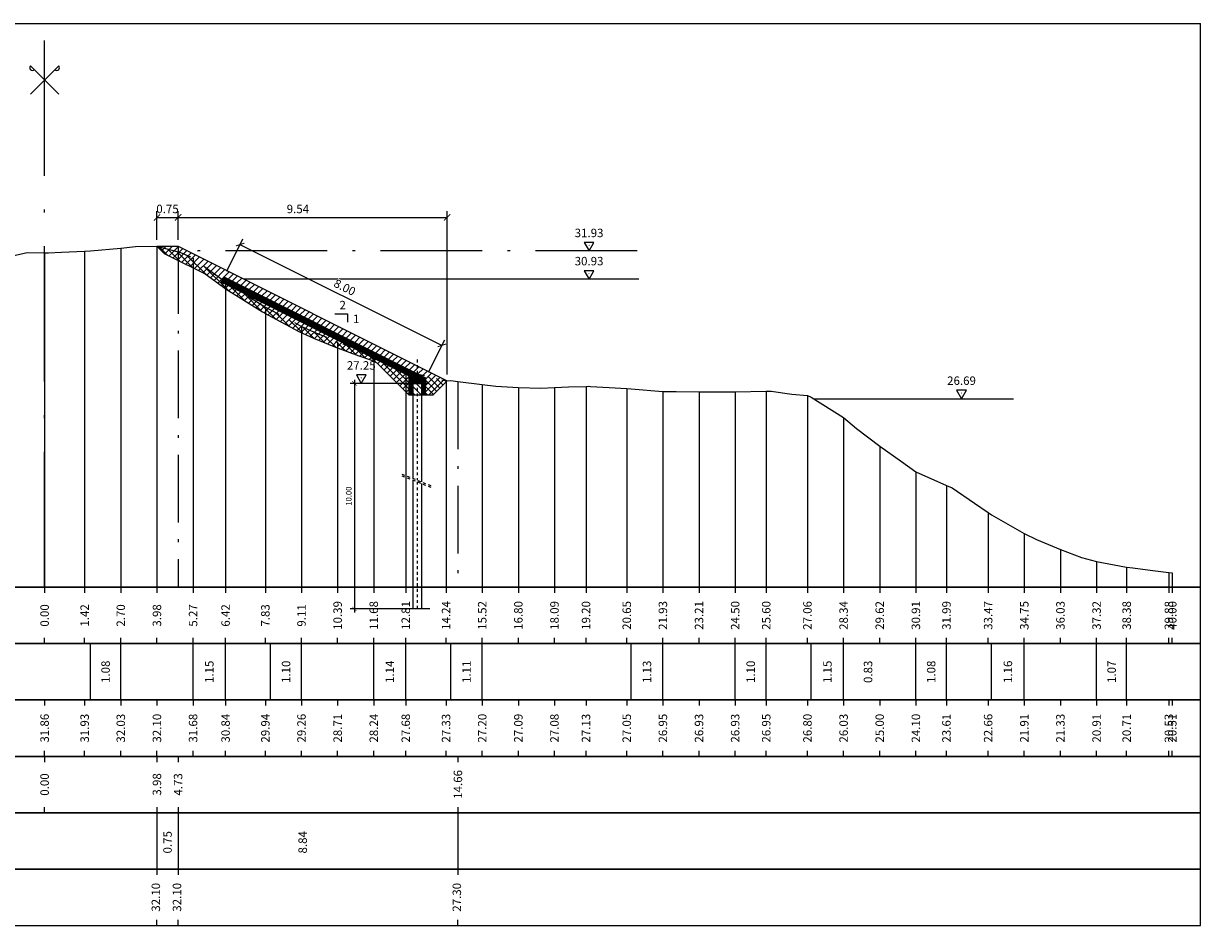
# Model space of a CAD drawing. Units: metres. Extents: x 670102 to 675269, y 4947324 to 4947492.
# Drawn here: x 673487 to 673528, y 4947425 to 4947457 of the extents above; entities that cross this region are included whole.
import ezdxf

# ---------------------------------------------------------------- set-up
doc = ezdxf.new("R2010")
doc.units = ezdxf.units.M
for name, pattern in [('ACAD_ISO10W100', [18, 12, -3, 0, -3]), ('DASHDOT2', [12.7, 6.35, -3.175, 0, -3.175]), ('HIDDEN', [0.375, 0.25, -0.125])]:
    doc.linetypes.add(name, pattern=pattern)
for name, color, linetype in [('-ART-ARGINE DI PROGETTO', 14, 'Continuous'), ('-art-candele progetto', 1, 'Continuous'), ('-ART-PRJ LIB GUADO', 190, 'Continuous'), ('-ART-PRJ TR20 12 h', 150, 'Continuous'), ('-ART-QUOTA ARGINALE DI PROGETTO', 200, 'ACAD_ISO10W100'), ('-ART-QUOTATURA', 2, 'Continuous'), ('-ART-SCOTICO', 1, 'HIDDEN'), ('C-ROAD-SCTN-TEXT', 7, 'Continuous'), ('C3D-ETICH-GEN', 7, 'Continuous'), ('C3D-SEZ-CANDELE', 253, 'HIDDEN'), ('C3D-SEZ-ETICH', 2, 'Continuous'), ('C3D-SEZ-FINCHE', 2, 'Continuous'), ('C3D-SEZ-TAB', 2, 'Continuous'), ('C3D-SEZ-TERR', 1, 'Continuous'), ('QUOTE', 2, 'Continuous')]:
    doc.layers.add(name, color=color, linetype=linetype)
doc.layers.add('-art-calcolo aree', color=7, linetype='Continuous', true_color=0xb6be23)
doc.styles.add('ART_200', font='calibri.ttf', dxfattribs={"width": 0.8, "height": 0.1})
doc.styles.add('caliquota', font='calibri.ttf', dxfattribs={"width": 0.8})
doc.styles.add('DIM', font='romans.shx', dxfattribs={"width": 0.8})
doc.styles.add('QUOTA', font='romans.shx', dxfattribs={"width": 0.8})
doc.dimstyles.new('100', dxfattribs={"dimtxt": 0.06, "dimasz": 0.15, "dimexe": 0.15, "dimexo": 0.25, "dimgap": 0, "dimtad": 1, "dimtoh": 1, "dimdec": 0, "dimlfac": 100, "dimdsep": 46, "dimtxsty": 'caliquota', "dimcen": 0.09, "dimse1": 1, "dimse2": 1, "dimsd1": 1, "dimsd2": 1, "dimclrd": 1, "dimclre": 1, "dimclrt": 2, "dimadec": 0, "dimazin": 0, "dimtfac": 1, "dimtdec": 0, "dimtmove": 0, "dimatfit": 3, "dimfxl": 1, "dimtolj": 1, "dimtzin": 0, "dimarcsym": 0})
doc.dimstyles.new('ART-QUOTATURA', dxfattribs={"dimtxt": 0.3, "dimasz": 0.225, "dimexe": 0.15, "dimexo": 0.15, "dimgap": 1, "dimtad": 1, "dimzin": 0, "dimdsep": 46, "dimtxsty": 'QUOTA', "dimblk1": 'ARCHTICK', "dimblk2": 'ARCHTICK', "dimsah": 1, "dimcen": -0.225, "dimdle": 0.125, "dimclrd": 1, "dimclre": 1, "dimclrt": 2, "dimadec": 0, "dimazin": 0, "dimtfac": 0.75, "dimtmove": 2, "dimatfit": 3, "dimfxl": 1, "dimtvp": 1.5, "dimtfill": 1, "dimtolj": 1, "dimtzin": 0, "dimlwd": -1, "dimlwe": -1, "dimarcsym": 0})
doc.dimstyles.new('DIM-TM-100', dxfattribs={"dimscale": 0.1, "dimtxt": 2, "dimasz": 1.5, "dimexe": 1.5, "dimexo": 1.5, "dimgap": 1, "dimtad": 1, "dimzin": 0, "dimdsep": 46, "dimtxsty": 'DIM', "dimblk1": 'ARCHTICK', "dimblk2": 'ARCHTICK', "dimsah": 1, "dimcen": -1.5, "dimdle": 1.25, "dimclrd": 1, "dimclre": 1, "dimclrt": 2, "dimadec": 0, "dimazin": 0, "dimtfac": 0.75, "dimtofl": 0, "dimtmove": 2, "dimatfit": 3, "dimfxl": 1, "dimtvp": 1.5, "dimtfill": 1, "dimtolj": 1, "dimtzin": 0, "dimlwd": -1, "dimlwe": -1, "dimarcsym": 0})

# ---------------------------------------------------------------- blocks, each defined once
blk = doc.blocks.new('ASSE_ART')
at = {"flags": 128}
for points in [[(1502840.66, 4333389.41), (1502845.92, 4333394.66)], [(1502845.92, 4333389.41), (1502840.66, 4333394.66)]]:
    blk.add_lwpolyline(points, dxfattribs=at)
for centre, start, end in [((1502841.02, 4333394.31), 135, 315), ((1502845.56, 4333394.31), 225, 45)]:
    blk.add_arc(centre, 0.5, start, end)
blk = doc.blocks.new('AeccTickTriangle')
at = {"color": 0, "linetype": 'ByBlock', "lineweight": -2}
blk.add_lwpolyline([(0, 0.67), (-0.58, -0.33), (0.58, -0.33)], close=True, dxfattribs=at)
at = {"color": 0, "linetype": 'ByBlock', "lineweight": -2, "const_width": 0.0625}
blk.add_lwpolyline([(-0.03, 0, 1), (0.03, 0, 1)], format="xyb", close=True, dxfattribs=at)
blk = doc.blocks.new('_ARCHTICK')
at = {"color": 0, "linetype": 'ByBlock', "const_width": 0.15}
blk.add_lwpolyline([(-0.5, -0.5), (0.5, 0.5)], dxfattribs=at)
blk = doc.blocks.new('*D785')
at = {"layer": 'Defpoints', "color": 0, "ltscale": 1.5, "transparency": 16777216}
for p in [(673501.071, 4947444.326), (673498.294, 4947436.326), (673501.121, 4947436.326)]:
    blk.add_point(p, dxfattribs=at)
at = {"layer": 'QUOTE', "color": 1, "ltscale": 1.5, "transparency": 16777216}
for p, q in [((673498.294, 4947444.451), (673498.294, 4947436.201)), ((673500.921, 4947444.326), (673498.144, 4947444.326)), ((673500.971, 4947436.326), (673498.144, 4947436.326))]:
    blk.add_line(p, q, dxfattribs=at)
at = {"layer": 'QUOTE', "color": 1, "ltscale": 1.5, "transparency": 16777216, "xscale": 0.15, "yscale": 0.15, "zscale": 0.15}
for p, rotation in [((673498.294, 4947444.326), 90), ((673498.294, 4947436.326), 270)]:
    blk.add_blockref('_ARCHTICK', p, dxfattribs=dict(at, rotation=rotation))
at = {"layer": 'QUOTE', "color": 2, "ltscale": 1.5, "transparency": 16777216, "insert": (673498.094, 4947440.326), "char_height": 0.2, "attachment_point": 5, "rotation": 90, "style": 'DIM', "bg_fill": 3, "box_fill_scale": 1.1, "bg_fill_color": 256, "bg_fill_true_color": 13158600, "bg_fill_transparency": 0}
blk.add_mtext('\\A1;10.00', dxfattribs=at)
blk = doc.blocks.new('*D799')
at = {"layer": '-ART-QUOTATURA', "color": 1, "transparency": 16777216}
for p, q in [((673491.291, 4947449.42), (673491.291, 4947450.441)), ((673492.041, 4947449.42), (673492.041, 4947450.441)), ((673491.278, 4947450.216), (673492.054, 4947450.216))]:
    blk.add_line(p, q, dxfattribs=at)
at = {"layer": 'Defpoints', "color": 0, "transparency": 16777216}
for p in [(673491.291, 4947449.195), (673492.041, 4947449.195)]:
    blk.add_point(p, dxfattribs=at)
at = {"layer": '-ART-QUOTATURA', "color": 2, "transparency": 16777216, "insert": (673491.666, 4947450.516), "char_height": 0.3, "attachment_point": 5, "style": 'QUOTA', "bg_fill": 3, "box_fill_scale": 1.1, "bg_fill_color": 256, "bg_fill_true_color": 13158600, "bg_fill_transparency": 0}
blk.add_mtext('\\A1;0.75', dxfattribs=at)
at = {"layer": 'Defpoints', "color": 0, "transparency": 16777216}
blk.add_point((673492.041, 4947450.216), dxfattribs=at)
at = {"layer": '-ART-QUOTATURA', "color": 1, "transparency": 16777216, "xscale": 0.225, "yscale": 0.225, "zscale": 0.225, "rotation": 180}
blk.add_blockref('_ARCHTICK', (673491.291, 4947450.216), dxfattribs=at)
at = {"layer": '-ART-QUOTATURA', "color": 1, "transparency": 16777216, "xscale": 0.225, "yscale": 0.225, "zscale": 0.225}
blk.add_blockref('_ARCHTICK', (673492.041, 4947450.216), dxfattribs=at)
blk = doc.blocks.new('*D800')
at = {"layer": '-ART-QUOTATURA', "color": 1, "transparency": 16777216}
for p, q in [((673492.041, 4947449.42), (673492.041, 4947450.441)), ((673501.586, 4947444.648), (673501.586, 4947450.441)), ((673492.029, 4947450.216), (673501.598, 4947450.216))]:
    blk.add_line(p, q, dxfattribs=at)
at = {"layer": 'Defpoints', "color": 0, "transparency": 16777216}
for p in [(673501.586, 4947450.216), (673492.041, 4947449.195), (673501.586, 4947444.423)]:
    blk.add_point(p, dxfattribs=at)
at = {"layer": '-ART-QUOTATURA', "color": 1, "transparency": 16777216, "xscale": 0.225, "yscale": 0.225, "zscale": 0.225, "rotation": 180}
blk.add_blockref('_ARCHTICK', (673492.041, 4947450.216), dxfattribs=at)
at = {"layer": '-ART-QUOTATURA', "color": 1, "transparency": 16777216, "xscale": 0.225, "yscale": 0.225, "zscale": 0.225}
blk.add_blockref('_ARCHTICK', (673501.586, 4947450.216), dxfattribs=at)
at = {"layer": '-ART-QUOTATURA', "color": 2, "transparency": 16777216, "insert": (673496.291, 4947450.516), "char_height": 0.3, "attachment_point": 5, "style": 'QUOTA', "bg_fill": 3, "box_fill_scale": 1.1, "bg_fill_color": 256, "bg_fill_true_color": 13158600, "bg_fill_transparency": 0}
blk.add_mtext('\\A1;9.54', dxfattribs=at)
blk = doc.blocks.new('*D801')
at = {"layer": 'Defpoints', "color": 0, "transparency": 16777216}
for p in [(673492.041, 4947429.094), (673500.88, 4947429.094), (673500.88, 4947428.046)]:
    blk.add_point(p, dxfattribs=at)
at = {"color": 5, "transparency": 16777216, "insert": (673496.461, 4947428.046), "char_height": 0.3, "attachment_point": 5, "rotation": 90, "style": 'caliquota', "bg_fill": 3, "box_fill_scale": 1.1, "bg_fill_color": 256, "bg_fill_true_color": 13158600, "bg_fill_transparency": 0}
blk.add_mtext('\\A1;8.84', dxfattribs=at)
blk = doc.blocks.new('*D802')
at = {"layer": 'Defpoints', "color": 0, "transparency": 16777216}
for p in [(673491.291, 4947429.094), (673492.041, 4947429.094)]:
    blk.add_point(p, dxfattribs=at)
at = {"color": 5, "transparency": 16777216, "insert": (673491.666, 4947428.046), "char_height": 0.3, "attachment_point": 5, "rotation": 90, "style": 'caliquota', "bg_fill": 3, "box_fill_scale": 1.1, "bg_fill_color": 256, "bg_fill_true_color": 13158600, "bg_fill_transparency": 0}
blk.add_mtext('\\A1;0.75', dxfattribs=at)
at = {"layer": 'Defpoints', "color": 0, "transparency": 16777216}
blk.add_point((673492.041, 4947428.046), dxfattribs=at)
blk = doc.blocks.new('*D803')
at = {"layer": 'Defpoints', "color": 0, "transparency": 16777216}
for p in [(673487.307, 4947431.094), (673491.291, 4947431.094)]:
    blk.add_point(p, dxfattribs=at)
at = {"color": 5, "transparency": 16777216, "insert": (673491.291, 4947430.099), "char_height": 0.3, "attachment_point": 5, "rotation": 90, "style": 'caliquota', "bg_fill": 3, "box_fill_scale": 1.1, "bg_fill_color": 256, "bg_fill_true_color": 13158600, "bg_fill_transparency": 0}
blk.add_mtext('\\A1;3.98', dxfattribs=at)
at = {"layer": 'Defpoints', "color": 0, "transparency": 16777216}
blk.add_point((673491.291, 4947430.099), dxfattribs=at)
blk = doc.blocks.new('*D804')
at = {"layer": 'Defpoints', "color": 0, "transparency": 16777216}
for p in [(673487.307, 4947431.094), (673492.041, 4947431.094)]:
    blk.add_point(p, dxfattribs=at)
at = {"color": 5, "transparency": 16777216, "insert": (673492.041, 4947430.099), "char_height": 0.3, "attachment_point": 5, "rotation": 90, "style": 'caliquota', "bg_fill": 3, "box_fill_scale": 1.1, "bg_fill_color": 256, "bg_fill_true_color": 13158600, "bg_fill_transparency": 0}
blk.add_mtext('\\A1;4.73', dxfattribs=at)
at = {"layer": 'Defpoints', "color": 0, "transparency": 16777216}
blk.add_point((673492.041, 4947430.099), dxfattribs=at)
blk = doc.blocks.new('*D805')
at = {"layer": 'Defpoints', "color": 0, "transparency": 16777216}
for p in [(673487.307, 4947431.094), (673501.968, 4947431.094)]:
    blk.add_point(p, dxfattribs=at)
at = {"color": 5, "transparency": 16777216, "insert": (673501.968, 4947430.099), "char_height": 0.3, "attachment_point": 5, "rotation": 90, "style": 'caliquota', "bg_fill": 3, "box_fill_scale": 1.1, "bg_fill_color": 256, "bg_fill_true_color": 13158600, "bg_fill_transparency": 0}
blk.add_mtext('\\A1;14.66', dxfattribs=at)
at = {"layer": 'Defpoints', "color": 0, "transparency": 16777216}
blk.add_point((673501.968, 4947430.099), dxfattribs=at)
blk = doc.blocks.new('*D831')
at = {"layer": '-ART-QUOTATURA', "color": 1, "transparency": 16777216}
for p, q in [((673493.767, 4947448.304), (673494.342, 4947449.456)), ((673494.231, 4947449.26), (673501.408, 4947445.672)), ((673500.922, 4947444.727), (673501.498, 4947445.878))]:
    blk.add_line(p, q, dxfattribs=at)
at = {"layer": 'Defpoints', "color": 0, "transparency": 16777216}
for p in [(673493.666, 4947448.103), (673501.397, 4947445.677), (673500.821, 4947444.526)]:
    blk.add_point(p, dxfattribs=at)
at = {"layer": '-ART-QUOTATURA', "color": 1, "transparency": 16777216, "xscale": 0.225, "yscale": 0.225, "zscale": 0.225}
for p, rotation in [((673494.242, 4947449.255), 153.4349488080072), ((673501.397, 4947445.677), 333.4349488080072)]:
    blk.add_blockref('_ARCHTICK', p, dxfattribs=dict(at, rotation=rotation))
at = {"layer": '-ART-QUOTATURA', "color": 2, "transparency": 16777216, "insert": (673497.954, 4947447.734), "char_height": 0.3, "attachment_point": 5, "rotation": 333.4349, "style": 'QUOTA', "bg_fill": 3, "box_fill_scale": 1.1, "bg_fill_color": 256, "bg_fill_true_color": 13158600, "bg_fill_transparency": 0}
blk.add_mtext('\\A1;8.00', dxfattribs=at)

msp = doc.modelspace()

# ---------------------------------------------------------------- hatches: boundary and pattern name
at = {"layer": '-ART-ARGINE DI PROGETTO', "linetype": 'Continuous', "lineweight": -3}
h = msp.add_hatch(dxfattribs=at)
h.set_pattern_fill('ANSI31', color=256, scale=0.01)
h.set_pattern_definition([(45, (15497.221606, -4507.498208), (-0.02245064030267, 0.02245064030267), [])])
h.paths.add_polyline_path([(673500.821, 4947444.302), (673500.221, 4947444.602), (673500.221, 4947443.926), (673500.366, 4947443.926), (673500.366, 4947444.326), (673500.676, 4947444.326), (673500.676, 4947443.926), (673500.821, 4947443.926)])

# ---------------------------------------------------------------- linework, layer by layer
at = {"layer": '-ART-ARGINE DI PROGETTO', "linetype": 'DASHDOT2', "lineweight": -3, "ltscale": 0.01}
for points in [[(673500.521, 4947445.17), (673500.521, 4947440.895)], [(673499.983, 4947441.106), (673501.06, 4947440.683)], [(673499.983, 4947441.048), (673501.06, 4947440.625)], [(673500.521, 4947440.837), (673500.521, 4947436.326)]]:
    msp.add_lwpolyline(points, dxfattribs=at)
at = {"layer": '-ART-ARGINE DI PROGETTO', "linetype": 'Continuous', "lineweight": -3}
for points in [[(673500.221, 4947444.602), (673500.221, 4947443.926), (673500.821, 4947443.926), (673500.821, 4947444.302), (673500.221, 4947444.602)], [(673500.366, 4947444.326), (673500.366, 4947440.956)], [(673500.366, 4947444.326), (673500.676, 4947444.326)], [(673500.676, 4947444.326), (673500.676, 4947440.834)], [(673500.366, 4947440.897), (673500.366, 4947436.326)], [(673500.676, 4947440.776), (673500.676, 4947436.326)]]:
    msp.add_lwpolyline(points, dxfattribs=at)
at = {"layer": '-art-candele progetto', "color": 1, "linetype": 'ACAD_ISO10W100', "lineweight": -3, "ltscale": 0.2}
msp.add_lwpolyline([(673501.968, 4947444.395), (673501.968, 4947437.094)], dxfattribs=at)
at = {"layer": '-ART-PRJ LIB GUADO', "linetype": 'Continuous', "lineweight": -3}
msp.add_line((673514.592, 4947443.784), (673521.672, 4947443.784), dxfattribs=at)
at = {"layer": '-ART-PRJ TR20 12 h', "linetype": 'Continuous', "lineweight": -3}
msp.add_line((673508.386, 4947448.026), (673494.38, 4947448.026), dxfattribs=at)
at = {"layer": '-ART-QUOTA ARGINALE DI PROGETTO', "lineweight": -3, "ltscale": 0.3}
msp.add_line((673508.325, 4947449.026), (673492.38, 4947449.026), dxfattribs=at)
at = {"layer": '-ART-QUOTATURA'}
msp.add_lwpolyline([(673497.601, 4947446.797), (673498.051, 4947446.797), (673498.051, 4947446.497)], dxfattribs=at)
at = {"layer": 'C3D-SEZ-CANDELE', "color": 1, "linetype": 'Continuous', "lineweight": -3}
for p, q in [((673490.009, 4947449.126), (673490.009, 4947437.094)), ((673491.291, 4947449.195), (673491.291, 4947437.094)), ((673487.307, 4947448.959), (673487.307, 4947437.094)), ((673488.727, 4947449.021), (673488.727, 4947437.094)), ((673492.573, 4947448.773), (673492.573, 4947437.094)), ((673493.725, 4947447.932), (673493.725, 4947437.094)), ((673495.137, 4947447.036), (673495.137, 4947437.094)), ((673496.419, 4947446.351), (673496.419, 4947437.094)), ((673497.701, 4947445.803), (673497.701, 4947437.094)), ((673498.983, 4947445.332), (673498.983, 4947437.094)), ((673500.118, 4947444.773), (673500.118, 4947437.094)), ((673501.547, 4947444.422), (673501.547, 4947437.094)), ((673502.829, 4947444.29), (673502.829, 4947437.094)), ((673504.111, 4947444.184), (673504.111, 4947437.094)), ((673505.392, 4947444.178), (673505.392, 4947437.094)), ((673506.511, 4947444.222), (673506.511, 4947437.094)), ((673507.956, 4947444.148), (673507.956, 4947437.094)), ((673509.238, 4947444.04), (673509.238, 4947437.094)), ((673512.904, 4947444.049), (673512.904, 4947437.094)), ((673510.52, 4947444.023), (673510.52, 4947437.094)), ((673511.802, 4947444.023), (673511.802, 4947437.094)), ((673514.366, 4947443.895), (673514.366, 4947437.094)), ((673515.648, 4947443.121), (673515.648, 4947437.094)), ((673516.93, 4947442.098), (673516.93, 4947437.094)), ((673518.212, 4947441.192), (673518.212, 4947437.094)), ((673519.297, 4947440.708), (673519.297, 4947437.094)), ((673520.776, 4947439.751), (673520.776, 4947437.094)), ((673522.058, 4947439.004), (673522.058, 4947437.094)), ((673523.34, 4947438.429), (673523.34, 4947437.094)), ((673524.622, 4947438.002), (673524.622, 4947437.094)), ((673525.689, 4947437.809), (673525.689, 4947437.094)), ((673527.186, 4947437.622), (673527.186, 4947437.094)), ((673527.307, 4947437.607), (673527.307, 4947437.094))]:
    msp.add_line(p, q, dxfattribs=at)
at = {"layer": 'C3D-SEZ-FINCHE', "color": 2, "linetype": 'Continuous', "lineweight": -3}
for p, q in [((673487.307, 4947437.094), (673487.307, 4947436.894)), ((673488.727, 4947437.094), (673488.727, 4947436.894)), ((673490.009, 4947437.094), (673490.009, 4947436.894)), ((673491.291, 4947437.094), (673491.291, 4947436.894)), ((673492.573, 4947437.094), (673492.573, 4947436.894)), ((673493.725, 4947437.094), (673493.725, 4947436.894)), ((673495.137, 4947437.094), (673495.137, 4947436.894)), ((673496.419, 4947437.094), (673496.419, 4947436.894)), ((673497.701, 4947437.094), (673497.701, 4947436.894)), ((673498.983, 4947437.094), (673498.983, 4947436.894)), ((673500.118, 4947437.094), (673500.118, 4947436.894)), ((673501.547, 4947437.094), (673501.547, 4947436.894)), ((673502.829, 4947437.094), (673502.829, 4947436.894)), ((673504.111, 4947437.094), (673504.111, 4947436.894)), ((673505.392, 4947437.094), (673505.392, 4947436.894)), ((673506.511, 4947437.094), (673506.511, 4947436.894)), ((673507.956, 4947437.094), (673507.956, 4947436.894)), ((673509.238, 4947437.094), (673509.238, 4947436.894)), ((673510.52, 4947437.094), (673510.52, 4947436.894)), ((673511.802, 4947437.094), (673511.802, 4947436.894)), ((673512.904, 4947437.094), (673512.904, 4947436.894)), ((673514.366, 4947437.094), (673514.366, 4947436.894)), ((673515.648, 4947437.094), (673515.648, 4947436.894)), ((673516.93, 4947437.094), (673516.93, 4947436.894)), ((673518.212, 4947437.094), (673518.212, 4947436.894)), ((673519.297, 4947437.094), (673519.297, 4947436.894)), ((673520.776, 4947437.094), (673520.776, 4947436.894)), ((673522.058, 4947437.094), (673522.058, 4947436.894)), ((673523.34, 4947437.094), (673523.34, 4947436.894)), ((673524.622, 4947437.094), (673524.622, 4947436.894)), ((673525.689, 4947437.094), (673525.689, 4947436.894)), ((673527.186, 4947437.094), (673527.186, 4947436.894)), ((673527.307, 4947437.094), (673527.307, 4947436.894)), ((673487.307, 4947435.094), (673487.307, 4947435.294)), ((673488.727, 4947435.094), (673488.727, 4947435.294)), ((673490.009, 4947435.094), (673490.009, 4947435.294)), ((673491.291, 4947435.094), (673491.291, 4947435.294)), ((673492.573, 4947435.094), (673492.573, 4947435.294)), ((673493.725, 4947435.094), (673493.725, 4947435.294)), ((673495.137, 4947435.094), (673495.137, 4947435.294)), ((673496.419, 4947435.094), (673496.419, 4947435.294)), ((673497.701, 4947435.094), (673497.701, 4947435.294)), ((673498.983, 4947435.094), (673498.983, 4947435.294)), ((673500.118, 4947435.094), (673500.118, 4947435.294)), ((673501.547, 4947435.094), (673501.547, 4947435.294)), ((673502.829, 4947435.094), (673502.829, 4947435.294)), ((673504.111, 4947435.094), (673504.111, 4947435.294)), ((673505.392, 4947435.094), (673505.392, 4947435.294)), ((673506.511, 4947435.094), (673506.511, 4947435.294)), ((673507.956, 4947435.094), (673507.956, 4947435.294)), ((673509.238, 4947435.094), (673509.238, 4947435.294)), ((673510.52, 4947435.094), (673510.52, 4947435.294)), ((673511.802, 4947435.094), (673511.802, 4947435.294)), ((673512.904, 4947435.094), (673512.904, 4947435.294)), ((673514.366, 4947435.094), (673514.366, 4947435.294)), ((673515.648, 4947435.094), (673515.648, 4947435.294)), ((673516.93, 4947435.094), (673516.93, 4947435.294)), ((673518.212, 4947435.094), (673518.212, 4947435.294)), ((673519.297, 4947435.094), (673519.297, 4947435.294)), ((673520.776, 4947435.094), (673520.776, 4947435.294)), ((673522.058, 4947435.094), (673522.058, 4947435.294)), ((673523.34, 4947435.094), (673523.34, 4947435.294)), ((673524.622, 4947435.094), (673524.622, 4947435.294)), ((673525.689, 4947435.094), (673525.689, 4947435.294)), ((673527.186, 4947435.094), (673527.186, 4947435.294)), ((673527.307, 4947435.094), (673527.307, 4947435.294)), ((673488.931, 4947433.094), (673488.931, 4947435.094)), ((673490.009, 4947433.094), (673490.009, 4947435.094)), ((673492.573, 4947433.094), (673492.573, 4947435.094)), ((673493.725, 4947433.094), (673493.725, 4947435.094)), ((673495.324, 4947433.094), (673495.324, 4947435.094)), ((673496.419, 4947433.094), (673496.419, 4947435.094)), ((673498.983, 4947433.094), (673498.983, 4947435.094)), ((673500.118, 4947433.094), (673500.118, 4947435.094)), ((673501.716, 4947433.094), (673501.716, 4947435.094)), ((673502.829, 4947433.094), (673502.829, 4947435.094)), ((673508.109, 4947433.094), (673508.109, 4947435.094)), ((673509.238, 4947433.094), (673509.238, 4947435.094)), ((673511.802, 4947433.094), (673511.802, 4947435.094)), ((673512.904, 4947433.094), (673512.904, 4947435.094)), ((673514.502, 4947433.094), (673514.502, 4947435.094)), ((673515.648, 4947433.094), (673515.648, 4947435.094)), ((673518.212, 4947433.094), (673518.212, 4947435.094)), ((673519.297, 4947433.094), (673519.297, 4947435.094)), ((673520.895, 4947433.094), (673520.895, 4947435.094)), ((673522.058, 4947433.094), (673522.058, 4947435.094)), ((673524.622, 4947433.094), (673524.622, 4947435.094)), ((673525.689, 4947433.094), (673525.689, 4947435.094)), ((673487.307, 4947433.094), (673487.307, 4947432.894)), ((673488.727, 4947433.094), (673488.727, 4947432.894)), ((673490.009, 4947433.094), (673490.009, 4947432.894)), ((673491.291, 4947433.094), (673491.291, 4947432.894)), ((673492.573, 4947433.094), (673492.573, 4947432.894)), ((673493.725, 4947433.094), (673493.725, 4947432.894)), ((673495.137, 4947433.094), (673495.137, 4947432.894)), ((673496.419, 4947433.094), (673496.419, 4947432.894)), ((673497.701, 4947433.094), (673497.701, 4947432.894)), ((673498.983, 4947433.094), (673498.983, 4947432.894)), ((673500.118, 4947433.094), (673500.118, 4947432.894)), ((673501.547, 4947433.094), (673501.547, 4947432.894)), ((673502.829, 4947433.094), (673502.829, 4947432.894)), ((673504.111, 4947433.094), (673504.111, 4947432.894)), ((673505.392, 4947433.094), (673505.392, 4947432.894)), ((673506.511, 4947433.094), (673506.511, 4947432.894)), ((673507.956, 4947433.094), (673507.956, 4947432.894)), ((673509.238, 4947433.094), (673509.238, 4947432.894)), ((673510.52, 4947433.094), (673510.52, 4947432.894)), ((673511.802, 4947433.094), (673511.802, 4947432.894)), ((673512.904, 4947433.094), (673512.904, 4947432.894)), ((673514.366, 4947433.094), (673514.366, 4947432.894)), ((673515.648, 4947433.094), (673515.648, 4947432.894)), ((673516.93, 4947433.094), (673516.93, 4947432.894)), ((673518.212, 4947433.094), (673518.212, 4947432.894)), ((673519.297, 4947433.094), (673519.297, 4947432.894)), ((673520.776, 4947433.094), (673520.776, 4947432.894)), ((673522.058, 4947433.094), (673522.058, 4947432.894)), ((673523.34, 4947433.094), (673523.34, 4947432.894)), ((673524.622, 4947433.094), (673524.622, 4947432.894)), ((673525.689, 4947433.094), (673525.689, 4947432.894)), ((673527.186, 4947433.094), (673527.186, 4947432.894)), ((673527.307, 4947433.094), (673527.307, 4947432.894)), ((673487.307, 4947431.094), (673487.307, 4947431.294)), ((673487.307, 4947431.094), (673487.307, 4947430.894)), ((673488.727, 4947431.094), (673488.727, 4947431.294)), ((673490.009, 4947431.094), (673490.009, 4947431.294)), ((673491.291, 4947431.094), (673491.291, 4947431.294)), ((673491.291, 4947431.094), (673491.291, 4947430.894)), ((673492.041, 4947431.094), (673492.041, 4947430.894)), ((673492.573, 4947431.094), (673492.573, 4947431.294)), ((673493.725, 4947431.094), (673493.725, 4947431.294)), ((673495.137, 4947431.094), (673495.137, 4947431.294)), ((673496.419, 4947431.094), (673496.419, 4947431.294)), ((673497.701, 4947431.094), (673497.701, 4947431.294)), ((673498.983, 4947431.094), (673498.983, 4947431.294)), ((673500.118, 4947431.094), (673500.118, 4947431.294)), ((673501.547, 4947431.094), (673501.547, 4947431.294)), ((673501.968, 4947431.094), (673501.968, 4947430.894)), ((673502.829, 4947431.094), (673502.829, 4947431.294)), ((673504.111, 4947431.094), (673504.111, 4947431.294)), ((673505.392, 4947431.094), (673505.392, 4947431.294)), ((673506.511, 4947431.094), (673506.511, 4947431.294)), ((673507.956, 4947431.094), (673507.956, 4947431.294)), ((673509.238, 4947431.094), (673509.238, 4947431.294)), ((673510.52, 4947431.094), (673510.52, 4947431.294)), ((673511.802, 4947431.094), (673511.802, 4947431.294)), ((673512.904, 4947431.094), (673512.904, 4947431.294)), ((673514.366, 4947431.094), (673514.366, 4947431.294)), ((673515.648, 4947431.094), (673515.648, 4947431.294)), ((673516.93, 4947431.094), (673516.93, 4947431.294)), ((673518.212, 4947431.094), (673518.212, 4947431.294)), ((673519.297, 4947431.094), (673519.297, 4947431.294)), ((673520.776, 4947431.094), (673520.776, 4947431.294)), ((673522.058, 4947431.094), (673522.058, 4947431.294)), ((673523.34, 4947431.094), (673523.34, 4947431.294)), ((673524.622, 4947431.094), (673524.622, 4947431.294)), ((673525.689, 4947431.094), (673525.689, 4947431.294)), ((673527.186, 4947431.094), (673527.186, 4947431.294)), ((673527.307, 4947431.094), (673527.307, 4947431.294)), ((673487.307, 4947429.094), (673487.307, 4947429.294)), ((673491.291, 4947429.294), (673491.291, 4947426.894)), ((673492.041, 4947429.294), (673492.041, 4947426.894)), ((673501.968, 4947429.294), (673501.968, 4947426.894)), ((673491.291, 4947425.094), (673491.291, 4947425.294)), ((673492.041, 4947425.094), (673492.041, 4947425.294)), ((673501.968, 4947425.094), (673501.968, 4947425.294))]:
    msp.add_line(p, q, dxfattribs=at)
for points in [[(673456.307, 4947435.094), (673528.307, 4947435.094), (673528.307, 4947437.094), (673456.307, 4947437.094)], [(673456.307, 4947433.094), (673528.307, 4947433.094), (673528.307, 4947435.094), (673456.307, 4947435.094)], [(673456.307, 4947431.094), (673528.307, 4947431.094), (673528.307, 4947433.094), (673456.307, 4947433.094)], [(673456.307, 4947429.094), (673528.307, 4947429.094), (673528.307, 4947431.094), (673456.307, 4947431.094)], [(673456.307, 4947427.094), (673528.307, 4947427.094), (673528.307, 4947429.094), (673456.307, 4947429.094)], [(673456.307, 4947425.094), (673528.307, 4947425.094), (673528.307, 4947427.094), (673456.307, 4947427.094)]]:
    msp.add_3dface(points, dxfattribs=at)
at = {"layer": 'C3D-SEZ-TAB', "color": 2, "linetype": 'Continuous', "lineweight": -3}
for p, q in [((673456.307, 4947457.094), (673528.307, 4947457.094)), ((673528.307, 4947437.094), (673528.307, 4947457.094)), ((673456.307, 4947437.094), (673528.307, 4947437.094))]:
    msp.add_line(p, q, dxfattribs=at)
at = {"layer": 'C3D-SEZ-TAB', "color": 1, "linetype": 'ACAD_ISO10W100', "lineweight": -3, "ltscale": 0.4}
msp.add_line((673487.307, 4947437.094), (673487.307, 4947457.094), dxfattribs=at)
at = {"layer": 'C3D-SEZ-TERR', "color": 3, "linetype": 'Continuous', "lineweight": -3}
for points in [[(673486.163, 4947448.856), (673486.684, 4947448.967), (673487.307, 4947448.959), (673487.333, 4947448.958), (673487.395, 4947448.959), (673487.445, 4947448.96), (673487.901, 4947448.98), (673488.727, 4947449.021), (673488.931, 4947449.025), (673490.009, 4947449.126), (673490.529, 4947449.187), (673491.291, 4947449.195)], [(673501.968, 4947444.395), (673502.829, 4947444.29), (673503.315, 4947444.227), (673504.111, 4947444.184), (673504.913, 4947444.152), (673505.392, 4947444.178), (673505.89, 4947444.21), (673506.511, 4947444.222), (673506.602, 4947444.223), (673506.674, 4947444.219), (673507.337, 4947444.182), (673507.956, 4947444.148), (673508.109, 4947444.139), (673509.238, 4947444.04), (673509.707, 4947444.036), (673510.52, 4947444.023), (673511.306, 4947444.023), (673511.802, 4947444.023), (673512.904, 4947444.049), (673513.084, 4947444.056), (673513.816, 4947443.95), (673514.366, 4947443.895), (673514.502, 4947443.841), (673515.648, 4947443.121), (673516.1, 4947442.731), (673516.93, 4947442.098), (673517.698, 4947441.561), (673518.212, 4947441.192), (673519.297, 4947440.708), (673519.494, 4947440.617), (673520.294, 4947440.077), (673520.776, 4947439.751), (673520.895, 4947439.659), (673522.058, 4947439.004), (673522.493, 4947438.793), (673523.34, 4947438.429), (673524.091, 4947438.148), (673524.622, 4947438.002), (673525.689, 4947437.809), (673525.904, 4947437.781), (673526.52, 4947437.7), (673527.186, 4947437.622), (673527.287, 4947437.609), (673527.307, 4947437.607)]]:
    msp.add_lwpolyline(points, dxfattribs=at)

# ---------------------------------------------------------------- block references
at = {"layer": 'C-ROAD-SCTN-TEXT', "color": 2, "linetype": 'Continuous', "lineweight": -3, "xscale": 0.1904343858460946, "yscale": 0.1904343858460946, "zscale": 0.1904343858460946}
msp.add_blockref('ASSE_ART', (387294.268, 4122228.243), dxfattribs=at)
at = {"layer": 'C3D-ETICH-GEN', "color": 7, "linetype": 'Continuous', "lineweight": -3, "xscale": 0.2999999999999999, "yscale": 0.2999999999999999, "zscale": 0.2999999999999999, "rotation": 180}
for p in [(673506.62, 4947449.226), (673506.62, 4947448.226), (673519.831, 4947443.984)]:
    msp.add_blockref('AeccTickTriangle', p, dxfattribs=at)

# ---------------------------------------------------------------- texts
at = {"layer": '-ART-QUOTATURA', "char_height": 0.3, "attachment_point": 1, "style": 'QUOTA'}
for s, insert in [('2', (673497.766, 4947447.255)), ('1', (673498.247, 4947446.766))]:
    msp.add_mtext_dynamic_manual_height_columns(s, width=0.20147, gutter_width=12.5, heights=[0], dxfattribs=dict(at, insert=insert))
at = {"layer": 'C3D-ETICH-GEN', "color": 7, "linetype": 'Continuous', "lineweight": -3, "char_height": 0.3, "attachment_point": 5, "style": 'ART_200'}
for s, insert in [('31.93', (673506.62, 4947449.626)), ('30.93', (673506.62, 4947448.626)), ('26.69', (673519.831, 4947444.384))]:
    msp.add_mtext(s, dxfattribs=dict(at, insert=insert))
at = {"layer": 'C3D-SEZ-ETICH', "color": 2, "linetype": 'Continuous', "lineweight": -3, "char_height": 0.3, "attachment_point": 5, "rotation": 90, "style": 'ART_200'}
for s, insert in [('{\\C2;10.39}', (673497.701, 4947436.094)), ('{\\C2;11.68}', (673498.983, 4947436.094)), ('{\\C2;12.81}', (673500.118, 4947436.094)), ('{\\C2;14.24}', (673501.547, 4947436.094)), ('{\\C2;15.52}', (673502.829, 4947436.094)), ('{\\C2;16.80}', (673504.111, 4947436.094)), ('{\\C2;18.09}', (673505.392, 4947436.094)), ('{\\C2;19.20}', (673506.511, 4947436.094)), ('{\\C2;20.65}', (673507.956, 4947436.094)), ('{\\C2;21.93}', (673509.238, 4947436.094)), ('{\\C2;23.21}', (673510.52, 4947436.094)), ('{\\C2;24.50}', (673511.802, 4947436.094)), ('{\\C2;25.60}', (673512.904, 4947436.094)), ('{\\C2;27.06}', (673514.366, 4947436.094)), ('{\\C2;28.34}', (673515.648, 4947436.094)), ('{\\C2;29.62}', (673516.93, 4947436.094)), ('{\\C2;30.91}', (673518.212, 4947436.094)), ('{\\C2;31.99}', (673519.297, 4947436.094)), ('{\\C2;33.47}', (673520.776, 4947436.094)), ('{\\C2;34.75}', (673522.058, 4947436.094)), ('{\\C2;36.03}', (673523.34, 4947436.094)), ('{\\C2;37.32}', (673524.622, 4947436.094)), ('{\\C2;38.38}', (673525.689, 4947436.094)), ('{\\C2;39.88}', (673527.186, 4947436.094)), ('{\\C2;40.00}', (673527.307, 4947436.094)), ('{\\C2;0.00}', (673487.307, 4947436.094)), ('{\\C2;1.42}', (673488.727, 4947436.094)), ('{\\C2;2.70}', (673490.009, 4947436.094)), ('{\\C2;3.98}', (673491.291, 4947436.094)), ('{\\C2;5.27}', (673492.573, 4947436.094)), ('{\\C2;6.42}', (673493.725, 4947436.094)), ('{\\C2;7.83}', (673495.137, 4947436.094)), ('{\\C2;9.11}', (673496.419, 4947436.094)), ('{\\C2;1.08}', (673489.47, 4947434.094)), ('{\\C2;1.15}', (673493.149, 4947434.094)), ('{\\C2;1.10}', (673495.871, 4947434.094)), ('{\\C2;1.14}', (673499.55, 4947434.094)), ('{\\C2;1.11}', (673502.272, 4947434.094)), ('{\\C2;1.13}', (673508.674, 4947434.094)), ('{\\C2;1.10}', (673512.353, 4947434.094)), ('{\\C2;1.15}', (673515.075, 4947434.094)), ('{\\C2;0.83}', (673516.515, 4947434.094)), ('{\\C2;1.08}', (673518.754, 4947434.094)), ('{\\C2;1.16}', (673521.476, 4947434.094)), ('{\\C2;1.07}', (673525.156, 4947434.094)), ('{\\C2;31.86}', (673487.307, 4947432.094)), ('{\\C2;31.93}', (673488.727, 4947432.094)), ('{\\C2;32.03}', (673490.009, 4947432.094)), ('{\\C2;32.10}', (673491.291, 4947432.094)), ('{\\C2;31.68}', (673492.573, 4947432.094)), ('{\\C2;30.84}', (673493.725, 4947432.094)), ('{\\C2;29.94}', (673495.137, 4947432.094)), ('{\\C2;29.26}', (673496.419, 4947432.094)), ('{\\C2;28.71}', (673497.701, 4947432.094)), ('{\\C2;28.24}', (673498.983, 4947432.094)), ('{\\C2;27.68}', (673500.118, 4947432.094)), ('{\\C2;27.33}', (673501.547, 4947432.094)), ('{\\C2;27.20}', (673502.829, 4947432.094)), ('{\\C2;27.09}', (673504.111, 4947432.094)), ('{\\C2;27.08}', (673505.392, 4947432.094)), ('{\\C2;27.13}', (673506.511, 4947432.094)), ('{\\C2;27.05}', (673507.956, 4947432.094)), ('{\\C2;26.95}', (673509.238, 4947432.094)), ('{\\C2;26.93}', (673510.52, 4947432.094)), ('{\\C2;26.93}', (673511.802, 4947432.094)), ('{\\C2;26.95}', (673512.904, 4947432.094)), ('{\\C2;26.80}', (673514.366, 4947432.094)), ('{\\C2;26.03}', (673515.648, 4947432.094)), ('{\\C2;25.00}', (673516.93, 4947432.094)), ('{\\C2;24.10}', (673518.212, 4947432.094)), ('{\\C2;23.61}', (673519.297, 4947432.094)), ('{\\C2;22.66}', (673520.776, 4947432.094)), ('{\\C2;21.91}', (673522.058, 4947432.094)), ('{\\C2;21.33}', (673523.34, 4947432.094)), ('{\\C2;20.91}', (673524.622, 4947432.094)), ('{\\C2;20.71}', (673525.689, 4947432.094)), ('{\\C2;20.53}', (673527.186, 4947432.094)), ('{\\C2;20.51}', (673527.307, 4947432.094))]:
    msp.add_mtext(s, dxfattribs=dict(at, insert=insert))
at = {"layer": 'C3D-SEZ-ETICH', "color": 5, "linetype": 'Continuous', "lineweight": -3, "char_height": 0.3, "attachment_point": 5, "rotation": 90, "style": 'ART_200'}
for s, insert in [('{\\C5;0.00}', (673487.307, 4947430.094)), ('32.10', (673491.291, 4947426.094)), ('32.10', (673492.041, 4947426.094)), ('27.30', (673501.968, 4947426.094))]:
    msp.add_mtext(s, dxfattribs=dict(at, insert=insert))

# ---------------------------------------------------------------- next in the draw order: dimensions: what is measured, and where the dimension line sits
dim = msp.add_linear_dim(base=(673491.291, 4947430.099), p1=(673487.307, 4947431.094), p2=(673491.291, 4947431.094), angle=180, dimstyle='100', override={"dimtxt": 0.3, "dimgap": 0.1, "dimdec": 2, "dimlfac": 1, "dimzin": 0, "dimclrt": 5, "dimfxl": 0.2, "dimtfill": 1})
dim.commit()
dim.dimension.update_dxf_attribs({"geometry": '*D803', "text_midpoint": (673491.291, 4947430.099), "dimtype": 160, "text_rotation": 90})
dim = msp.add_linear_dim(base=(673500.88, 4947428.046), p1=(673492.041, 4947429.094), p2=(673500.88, 4947429.094), dimstyle='100', override={"dimtxt": 0.3, "dimgap": 0.1, "dimdec": 2, "dimlfac": 1, "dimzin": 0, "dimclrt": 5, "dimfxl": 0.2, "dimtfill": 1})
dim.commit()
dim.dimension.update_dxf_attribs({"geometry": '*D801', "text_midpoint": (673496.461, 4947428.046), "text_rotation": 90})
at = {"layer": 'QUOTE', "ltscale": 1.5}
dim = msp.add_linear_dim(base=(673498.294, 4947436.326), p1=(673501.071, 4947444.326), p2=(673501.121, 4947436.326), angle=90, text='10.00', dimstyle='DIM-TM-100', dxfattribs=at)
dim.commit()
dim.dimension.update_dxf_attribs({"geometry": '*D785', "text_midpoint": (673498.094, 4947440.326)})

# ---------------------------------------------------------------- next in the draw order: hatches: boundary and pattern name
at = {"layer": '-ART-ARGINE DI PROGETTO', "linetype": 'Continuous', "lineweight": -3}
h = msp.add_hatch(dxfattribs=at)
h.set_pattern_fill('ANSI31', color=256, scale=0.01)
h.set_pattern_definition([(45, (663157.654865, 4944711.38997), (-0.0224506403, 0.0224506403), [])])
h.paths.add_polyline_path([(673500.821, 4947444.526), (673493.666, 4947448.103), (673493.579, 4947447.923), (673500.821, 4947444.302)])
at = {"layer": '-art-calcolo aree'}
h = msp.add_hatch(dxfattribs=at)
h.set_pattern_fill('ANSI31', color=256, scale=0.05, angle=90)
h.set_pattern_definition([(135, (0, 0), (-0.1122532015134, -0.1122532015134), [])])
h.paths.add_polyline_path([(673493.108, 4947448.382), (673491.821, 4947449.026), (673491.734, 4947448.846), (673494.261, 4947447.582), (673493.855, 4947447.835), (673493.725, 4947447.932)])
h.paths.add_polyline_path([(673492.127, 4947448.976), (673491.291, 4947449.195), (673491.547, 4947448.939), (673491.734, 4947448.846), (673491.821, 4947449.026), (673493.108, 4947448.382), (673492.573, 4947448.773)])
h.paths.add_polyline_path([(673497.72, 4947445.582), (673498.452, 4947445.306), (673498.905, 4947445.147), (673499.092, 4947445.055), (673500.221, 4947443.926), (673501.086, 4947443.923), (673501.586, 4947444.423), (673501.547, 4947444.422), (673500.858, 4947444.59), (673500.265, 4947444.712), (673500.118, 4947444.773), (673498.983, 4947445.332), (673498.52, 4947445.494), (673497.701, 4947445.803), (673496.922, 4947446.12), (673496.419, 4947446.351), (673495.324, 4947446.937), (673495.137, 4947447.036), (673494.379, 4947447.508), (673494.261, 4947447.582), (673493.004, 4947448.211), (673493.607, 4947447.771), (673493.742, 4947447.67), (673494.274, 4947447.339), (673495.037, 4947446.863), (673495.23, 4947446.761), (673496.33, 4947446.171), (673496.842, 4947445.937), (673497.628, 4947445.617)])
at = {"layer": '-art-calcolo aree', "true_color": 0xff5b24}
h = msp.add_hatch(dxfattribs=at)
h.set_pattern_fill('ANSI31', color=20, scale=0.05)
h.set_pattern_definition([(45, (0, 0), (-0.1122532015134, 0.1122532015134), [])])
h.paths.add_polyline_path([(673492.127, 4947448.976), (673491.291, 4947449.195), (673491.547, 4947448.939), (673491.734, 4947448.846), (673493.579, 4947447.923), (673493.666, 4947448.103), (673492.573, 4947448.773)], flags=17)
h.paths.add_polyline_path([(673493.004, 4947448.211), (673493.607, 4947447.771), (673493.742, 4947447.67), (673494.274, 4947447.339), (673495.037, 4947446.863), (673495.23, 4947446.761), (673496.33, 4947446.171), (673496.842, 4947445.937), (673497.628, 4947445.617), (673498.452, 4947445.306), (673498.905, 4947445.147), (673499.092, 4947445.055), (673500.221, 4947443.926), (673500.221, 4947444.602), (673498.183, 4947445.621), (673497.701, 4947445.803), (673496.922, 4947446.12), (673496.419, 4947446.351), (673495.324, 4947446.937), (673495.137, 4947447.036), (673494.379, 4947447.508), (673494.261, 4947447.582)], flags=17)
h.paths.add_polyline_path([(673494.261, 4947447.582), (673494.379, 4947447.508), (673495.137, 4947447.036), (673495.324, 4947446.937), (673496.419, 4947446.351), (673496.922, 4947446.12), (673497.701, 4947445.803), (673498.183, 4947445.621)], flags=16)
h.paths.add_polyline_path([(673500.821, 4947444.526), (673500.821, 4947443.926), (673501.086, 4947443.923), (673501.586, 4947444.423), (673492.041, 4947449.195), (673491.291, 4947449.195), (673492.127, 4947448.976), (673492.573, 4947448.773), (673493.666, 4947448.103), (673500.578, 4947444.647)])
h.paths.add_polyline_path([(673500.676, 4947444.598), (673500.821, 4947444.526), (673500.578, 4947444.647)], flags=17)

# ---------------------------------------------------------------- next in the draw order: linework, layer by layer
at = {"layer": '-ART-ARGINE DI PROGETTO', "linetype": 'Continuous', "lineweight": -3}
for points in [[(673491.291, 4947449.195), (673492.041, 4947449.195), (673501.586, 4947444.423)], [(673500.821, 4947444.302), (673493.579, 4947447.923), (673493.666, 4947448.103), (673500.821, 4947444.526)]]:
    msp.add_lwpolyline(points, dxfattribs=at)
at = {"layer": '-ART-SCOTICO', "lineweight": -3, "ltscale": 5, "flags": 128}
msp.add_lwpolyline([(673491.291, 4947449.195), (673492.127, 4947448.976), (673492.573, 4947448.773), (673493.725, 4947447.932), (673493.855, 4947447.835), (673494.379, 4947447.508), (673495.137, 4947447.036), (673495.324, 4947446.937), (673496.419, 4947446.351), (673496.922, 4947446.12), (673497.701, 4947445.803), (673498.52, 4947445.494), (673498.983, 4947445.332), (673500.118, 4947444.773), (673500.265, 4947444.712), (673500.858, 4947444.59), (673501.547, 4947444.422), (673501.716, 4947444.426), (673501.968, 4947444.395)], dxfattribs=at)
at = {"layer": 'C3D-SEZ-TERR', "color": 3, "linetype": 'Continuous', "lineweight": -3}
msp.add_lwpolyline([(673491.291, 4947449.195), (673491.547, 4947448.939), (673491.734, 4947448.846), (673493.004, 4947448.211), (673493.607, 4947447.771), (673493.742, 4947447.67), (673494.274, 4947447.339), (673495.037, 4947446.863), (673495.23, 4947446.761), (673496.33, 4947446.171), (673496.842, 4947445.937), (673497.628, 4947445.617), (673498.452, 4947445.306), (673498.905, 4947445.147), (673499.092, 4947445.055), (673500.221, 4947443.926), (673500.821, 4947443.926), (673501.086, 4947443.923), (673501.586, 4947444.423)], dxfattribs=at)

# ---------------------------------------------------------------- next in the draw order: dimensions: what is measured, and where the dimension line sits
dim = msp.add_linear_dim(base=(673492.041, 4947430.099), p1=(673487.307, 4947431.094), p2=(673492.041, 4947431.094), angle=180, dimstyle='100', override={"dimtxt": 0.3, "dimgap": 0.1, "dimdec": 2, "dimlfac": 1, "dimzin": 0, "dimclrt": 5, "dimfxl": 0.2, "dimtfill": 1})
dim.commit()
dim.dimension.update_dxf_attribs({"geometry": '*D804', "text_midpoint": (673492.041, 4947430.099), "dimtype": 160, "text_rotation": 90})
dim = msp.add_linear_dim(base=(673492.041, 4947428.046), p1=(673491.291, 4947429.094), p2=(673492.041, 4947429.094), dimstyle='100', override={"dimtxt": 0.3, "dimgap": 0.1, "dimdec": 2, "dimlfac": 1, "dimzin": 0, "dimclrt": 5, "dimfxl": 0.2, "dimtfill": 1})
dim.commit()
dim.dimension.update_dxf_attribs({"geometry": '*D802', "text_midpoint": (673491.666, 4947428.046), "text_rotation": 90})

# ---------------------------------------------------------------- next in the draw order: dimensions: what is measured, and where the dimension line sits
at = {"layer": '-ART-QUOTATURA'}
dim = msp.add_linear_dim(base=(673492.041, 4947450.216), p1=(673491.291, 4947449.195), p2=(673492.041, 4947449.195), dimstyle='ART-QUOTATURA', override={"dimscale": 0.1, "dimtxt": 3, "dimasz": 2.25, "dimexe": 2.25, "dimexo": 2.25, "dimgap": 1.5, "dimcen": -2.25, "dimtmove": 1, "dimatfit": 1}, dxfattribs=at)
dim.commit()
dim.dimension.update_dxf_attribs({"geometry": '*D799', "text_midpoint": (673491.666, 4947450.216), "dimtype": 160})
dim = msp.add_linear_dim(base=(673501.968, 4947430.099), p1=(673487.307, 4947431.094), p2=(673501.968, 4947431.094), angle=180, dimstyle='100', override={"dimtxt": 0.3, "dimgap": 0.1, "dimdec": 2, "dimlfac": 1, "dimzin": 0, "dimclrt": 5, "dimfxl": 0.2, "dimtfill": 1})
dim.commit()
dim.dimension.update_dxf_attribs({"geometry": '*D805', "text_midpoint": (673501.968, 4947430.099), "dimtype": 160, "text_rotation": 90})

# ---------------------------------------------------------------- next in the draw order: linework, layer by layer
at = {"layer": '-art-candele progetto', "color": 1, "linetype": 'ACAD_ISO10W100', "lineweight": -3, "ltscale": 0.2}
msp.add_lwpolyline([(673491.291, 4947449.195), (673491.291, 4947437.094)], dxfattribs=at)

# ---------------------------------------------------------------- next in the draw order: dimensions: what is measured, and where the dimension line sits
at = {"layer": '-ART-QUOTATURA'}
dim = msp.add_linear_dim(base=(673501.5856, 4947450.2162), p1=(673492.0413, 4947449.1951), p2=(673501.5856, 4947444.423), dimstyle='ART-QUOTATURA', override={"dimscale": 0.1, "dimtxt": 3, "dimasz": 2.25, "dimexe": 2.25, "dimexo": 2.25, "dimgap": 1.5, "dimcen": -2.25, "dimtmove": 1, "dimatfit": 1}, dxfattribs=at)
dim.commit()
dim.dimension.update_dxf_attribs({"geometry": '*D800', "text_midpoint": (673496.2913, 4947450.2162), "dimtype": 160})

# ---------------------------------------------------------------- next in the draw order: linework, layer by layer
at = {"layer": '-art-candele progetto', "color": 1, "linetype": 'ACAD_ISO10W100', "lineweight": -3, "ltscale": 0.2}
msp.add_lwpolyline([(673492.041, 4947449.195), (673492.041, 4947437.094)], dxfattribs=at)

# ---------------------------------------------------------------- next in the draw order: dimensions: what is measured, and where the dimension line sits
at = {"layer": '-ART-QUOTATURA'}
dim = msp.add_linear_dim(base=(673501.397, 4947445.677), p1=(673493.666, 4947448.103), p2=(673500.821, 4947444.526), angle=333.4349, dimstyle='ART-QUOTATURA', override={"dimscale": 0.1, "dimtxt": 3, "dimasz": 2.25, "dimexe": 2.25, "dimexo": 2.25, "dimgap": 1.5, "dimcen": -2.25, "dimtmove": 1, "dimatfit": 1}, dxfattribs=at)
dim.commit()
dim.dimension.update_dxf_attribs({"geometry": '*D831', "text_midpoint": (673497.954, 4947447.734)})

# ---------------------------------------------------------------- next in the draw order: linework, layer by layer
at = {"layer": '-ART-ARGINE DI PROGETTO', "linetype": 'Continuous', "lineweight": -3}
msp.add_lwpolyline([(673500.821, 4947444.526), (673500.821, 4947444.302)], dxfattribs=at)

# ---------------------------------------------------------------- next in the draw order: block references
at = {"layer": 'C3D-ETICH-GEN', "color": 7, "linetype": 'Continuous', "lineweight": -3, "xscale": 0.2999999999999999, "yscale": 0.2999999999999999, "zscale": 0.2999999999999999, "rotation": 180}
msp.add_blockref('AeccTickTriangle', (673498.539, 4947444.526), dxfattribs=at)

# ---------------------------------------------------------------- next in the draw order: texts
at = {"layer": 'C3D-ETICH-GEN', "color": 7, "linetype": 'Continuous', "lineweight": -3, "insert": (673498.539, 4947444.926), "char_height": 0.3, "attachment_point": 5, "style": 'ART_200'}
msp.add_mtext('27.25', dxfattribs=at)

doc.saveas('drawing.dxf')
